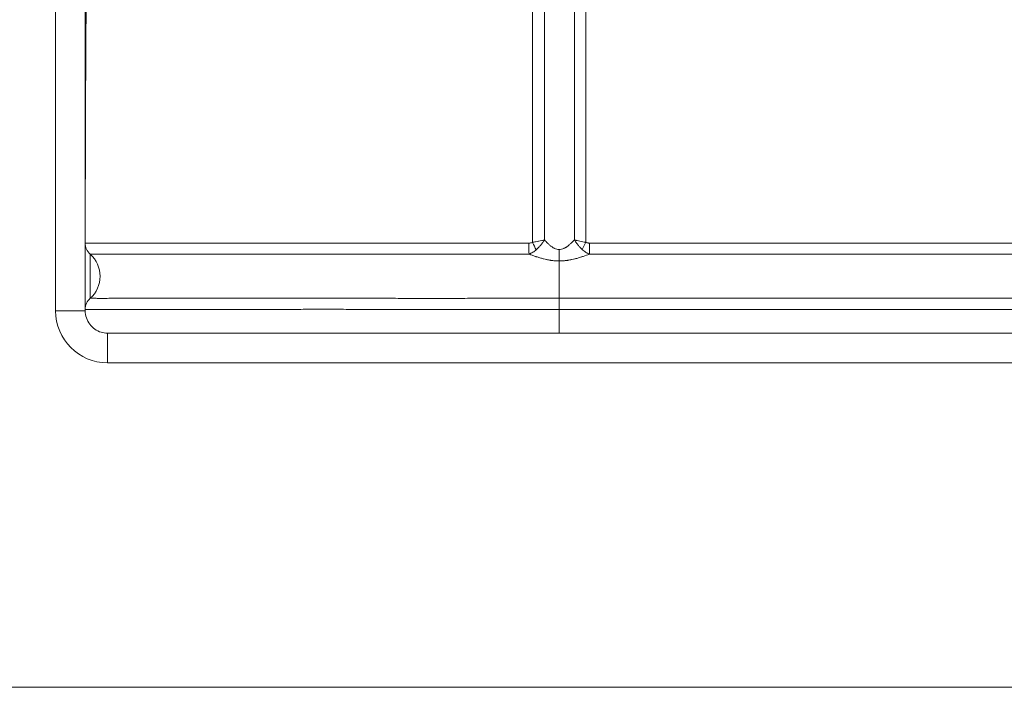
# Model space of a CAD drawing. Units: inches. Extents: x 5 to 206, y 5 to 269.
# Drawn here: x 31 to 48, y 158 to 169 of the extents above; entities that cross this region are included whole.
import ezdxf

# ---------------------------------------------------------------- set-up
doc = ezdxf.new("R2010")
doc.units = ezdxf.units.IN
doc.header["$LTSCALE"] = 25
doc.header["$MEASUREMENT"] = 0
for name, color, linetype, lineweight in [('Dimension (ANSI)', 7, 'Continuous', 18), ('Visible (ANSI)', 7, 'Continuous', 50), ('Visible Narrow (ANSI)', 7, 'Continuous', 5)]:
    doc.layers.add(name, color=color, linetype=linetype, lineweight=lineweight)
doc.styles.add('Note Text (ANSI)', font='times.ttf')
doc.dimstyles.new('Clarion Style 1 w_ in [mm]', dxfattribs={"dimscale": 25, "dimtxt": 0.094, "dimasz": 0.098425, "dimexe": 0.0625, "dimexo": 0.0625, "dimgap": 0.025, "dimtad": 1, "dimdec": 3, "dimrnd": 1e-08, "dimzin": 3, "dimdsep": 46, "dimlunit": 5, "dimtxsty": 'Note Text (ANSI)', "dimcen": 0.09, "dimdle": 0.1, "dimclrd": 256, "dimclre": 256, "dimclrt": 256, "dimadec": 0, "dimazin": 3, "dimtfac": 1.06383, "dimtofl": 0, "dimtmove": 0, "dimatfit": 3, "dimldrblk": 'Filled-1', "dimfxl": 1, "dimfrac": 1, "dimtolj": 1, "dimtzin": 12, "dimlwd": -1, "dimlwe": -1, "dimarcsym": 0})

# ---------------------------------------------------------------- blocks, each defined once
blk = doc.blocks.new('*D15')
at = {"layer": 'Defpoints', "color": 0, "transparency": 16777216}
for p in [(17.313, 225.885), (34.813, 225.885), (30.442, 158.123)]:
    blk.add_point(p, dxfattribs=at)
at = {"layer": 'Dimension (ANSI)', "transparency": 16777216}
for p, q in [((33.25, 225.885), (15.75, 225.885)), ((17.313, 160.583), (17.313, 223.424)), ((28.879, 158.123), (15.75, 158.123))]:
    blk.add_line(p, q, dxfattribs=at)
for points in [[(16.903, 223.424), (17.723, 223.424), (17.313, 225.885)], [(16.903, 160.583), (17.723, 160.583), (17.313, 158.123)]]:
    blk.add_solid(points, dxfattribs=at)
at = {"layer": 'Dimension (ANSI)', "transparency": 16777216, "insert": (10.966, 178.502), "char_height": 2.35, "attachment_point": 1, "rotation": 90, "style": 'Note Text (ANSI)'}
blk.add_mtext('\\A1;67{\\H1.06383x;\\S3#4;} in [1721 mm]', dxfattribs=at)
blk = doc.blocks.new('Filled-1')
at = {"color": 0}
for p, q in [((0, 0), (-1, 0.1471)), ((-1, 0.1471), (-1, -0.1471)), ((-1, 0), (0, 0)), ((-1, -0.1471), (0, 0))]:
    blk.add_line(p, q, dxfattribs=at)
at = {"color": 0, "flags": 128}
blk.add_lwpolyline([(-1, -0.1471), (0, 0), (-1, 0.1471), (-1, -0.1471)], dxfattribs=at)
at = {"color": 0}
blk.add_solid([(-1, -0.1471), (0, 0), (-1, 0.1471), (-1, -0.1471)], dxfattribs=at)
blk = doc.blocks.new('*D17')
at = {"layer": 'Defpoints', "color": 0, "transparency": 16777216}
for p in [(27.923, 176.902), (32.509, 176.902), (37.298, 158.123)]:
    blk.add_point(p, dxfattribs=at)
at = {"layer": 'Dimension (ANSI)', "transparency": 16777216}
for p, q in [((30.946, 176.902), (26.36, 176.902)), ((27.923, 160.583), (27.923, 174.441))]:
    blk.add_line(p, q, dxfattribs=at)
for points in [[(27.513, 174.441), (28.333, 174.441), (27.923, 176.902)], [(27.513, 160.583), (28.333, 160.583), (27.923, 158.123)]]:
    blk.add_solid(points, dxfattribs=at)
at = {"layer": 'Dimension (ANSI)', "transparency": 16777216, "insert": (21.576, 159.385), "char_height": 2.35, "attachment_point": 1, "rotation": 90, "style": 'Note Text (ANSI)'}
blk.add_mtext('\\A1;18{\\H1.06383x;\\S3#4;} in [477 mm]', dxfattribs=at)
blk = doc.blocks.new('*D23')
at = {"layer": 'Defpoints', "color": 0, "transparency": 16777216}
for p in [(22.538, 193.529), (42.268, 193.529), (30.442, 158.123)]:
    blk.add_point(p, dxfattribs=at)
at = {"layer": 'Dimension (ANSI)', "transparency": 16777216}
for p, q in [((40.706, 193.529), (20.975, 193.529)), ((22.538, 160.583), (22.538, 191.069)), ((28.879, 158.123), (20.975, 158.123))]:
    blk.add_line(p, q, dxfattribs=at)
for points in [[(22.127, 191.069), (22.948, 191.069), (22.538, 193.529)], [(22.127, 160.583), (22.948, 160.583), (22.538, 158.123)]]:
    blk.add_solid(points, dxfattribs=at)
at = {"layer": 'Dimension (ANSI)', "transparency": 16777216, "insert": (16.147, 163.126), "char_height": 2.35, "attachment_point": 1, "rotation": 90, "style": 'Note Text (ANSI)'}
blk.add_mtext('\\A1;35{\\H1.06383x;\\S3#8;} in [899 mm]', dxfattribs=at)

msp = doc.modelspace()

# ---------------------------------------------------------------- linework, layer by layer
at = {"layer": 'Visible (ANSI)', "linetype": 'Continuous', "lineweight": 18}
for p, q in [((32.15437, 164.47197), (32.15437, 235.77903)), ((87.77937, 164.09577), (32.52937, 164.09577)), ((30.44187, 158.12266), (89.86687, 158.12266))]:
    msp.add_line(p, q, dxfattribs=at)
for centre, radius, start, end in [((32.40437, 165.61468), 0.25, 180, 228.189685), ((32.40455, 165.61452), 0.25, 179.956214, 228.170394), ((31.90437, 165.05567), 0.5, 311.810315, 48.189685), ((32.40437, 164.49665), 0.25, 131.810315, 180)]:
    msp.add_arc(centre, radius, start, end, dxfattribs=at)
for points, knots in [([(32.779, 196.1192), (32.68665, 193.57408), (32.60192, 191.02984), (32.52667, 188.4865), (32.45142, 185.94315), (32.38563, 183.40066), (32.33115, 180.85877), (32.27667, 178.31688), (32.23349, 175.77564), (32.20345, 173.23505), (32.1734, 170.69447), (32.1565, 168.15446), (32.15455, 165.61471)], [0, 0, 0, 0, 0.25, 0.25, 0.25, 0.5, 0.5, 0.5, 0.75, 0.75, 0.75, 1, 1, 1, 1]), ([(32.15437, 164.47197), (32.15437, 164.4313), (32.16111, 164.39012), (32.18687, 164.31361), (32.20602, 164.27726), (32.25416, 164.21331), (32.28373, 164.1849), (32.34945, 164.13948), (32.3864, 164.12189), (32.45853, 164.10085), (32.49412, 164.09577), (32.52937, 164.09577)], [0, 0, 0, 0, 0.30986462, 0.30986462, 0.61510521, 0.61510521, 0.91980577, 0.91980577, 1.22382448, 1.22382448, 1.49237755, 1.49237755, 1.49237755, 1.49237755])]:
    msp.add_open_spline(points, degree=3, knots=knots, dxfattribs=at)
at = {"layer": 'Visible Narrow (ANSI)', "linetype": 'Continuous', "lineweight": 18}
for p, q in [((31.65437, 235.78997), (31.65437, 164.47197)), ((40.41191, 165.66804), (40.41191, 220.86005)), ((40.60506, 220.86005), (40.60506, 165.62786)), ((40.54192, 165.50815), (40.60506, 165.62786)), ((40.66807, 165.61468), (52.85472, 165.61468)), ((40.66807, 165.61468), (40.66807, 165.42835)), ((32.2377, 165.42835), (32.2377, 164.68299)), ((40.15437, 165.31321), (40.15437, 165.50636)), ((52.85472, 165.42835), (40.66807, 165.42835)), ((40.15437, 165.31321), (40.15437, 164.68299)), ((40.15437, 164.68299), (40.15437, 164.49665)), ((40.15437, 164.68299), (52.85472, 164.68299)), ((32.15437, 164.47197), (31.65437, 164.47197)), ((40.15437, 164.09577), (40.15437, 164.49665)), ((52.85472, 164.49665), (40.15437, 164.49665)), ((32.52937, 163.59577), (32.52937, 164.09577)), ((32.28291, 163.63124), (32.28291, 163.63124)), ((32.52937, 163.59577), (87.77937, 163.59577))]:
    msp.add_line(p, q, dxfattribs=at)
for centre, major_axis, ratio, start_param, end_param in [((32.84552, 165.15026), (-0.69111, 0.46461), 0.0180446, 0.01212764, 0.02971497), ((31.83267, 165.99408), (0.32169, -0.37993), 0.02937365, 0.01218765, 0.03468873), ((32.40445, 165.61461), (-0.16669, -0.18632), 0.99980866, 5.44343912, 6.28318531), ((39.65812, 165.61421), (-0.00028, 0.25), 0.06406488, 1.57072185, 2.41016566), ((39.71748, 165.62643), (0.11294, -0.22303), 0.05034976, 4.68689577, 5.27548902), ((32.52937, 164.47197), (0, 0.8762), 0.99862953, 1.57079633, 3.14159265)]:
    msp.add_ellipse(centre, major_axis=major_axis, ratio=ratio, start_param=start_param, end_param=end_param, dxfattribs=at)
for points, knots in [([(32.15447, 165.61429), (32.15556, 168.11556), (32.1649, 170.61697), (32.1815, 173.11867), (32.18181, 173.16469), (32.18211, 173.21071), (32.18242, 173.25674), (32.19076, 174.49219), (32.20085, 175.7277), (32.2126, 176.96331), (32.22478, 178.24498), (32.23873, 179.52677), (32.25433, 180.80863), (32.2547, 180.8394), (32.25508, 180.87017), (32.25545, 180.90094), (32.28642, 183.43392), (32.32378, 185.96724), (32.36649, 188.50102), (32.36675, 188.51646), (32.36701, 188.5319), (32.36727, 188.54734), (32.41031, 191.09657), (32.45876, 193.64627), (32.51158, 196.19647)], [0, 0, 0, 0, 0.24548375, 0.24548375, 0.24548375, 0.25, 0.25, 0.25, 0.3712306, 0.3712306, 0.3712306, 0.49698135, 0.49698135, 0.49698135, 0.5, 0.5, 0.5, 0.74848562, 0.74848562, 0.74848562, 0.75, 0.75, 0.75, 1, 1, 1, 1]), ([(32.15455, 165.61471), (32.15455, 165.61471), (32.15456, 165.61471), (32.15456, 165.61471), (32.15457, 165.61471), (32.15457, 165.61471), (32.15458, 165.61471), (32.15461, 165.61471), (32.15464, 165.61471), (32.15469, 165.61471), (32.15474, 165.6147), (32.15479, 165.6147), (32.15487, 165.6147), (32.15494, 165.61469), (32.15502, 165.61469), (32.15511, 165.61468), (32.1553, 165.61467), (32.15554, 165.61466), (32.15582, 165.61465), (32.15611, 165.61463), (32.15644, 165.61462), (32.15681, 165.6146), (32.15757, 165.61457), (32.15851, 165.61454), (32.15963, 165.61451), (32.16076, 165.61448), (32.16207, 165.61444), (32.16356, 165.61441), (32.16506, 165.61438), (32.16674, 165.61435), (32.16861, 165.61433), (32.17048, 165.6143), (32.17253, 165.61428), (32.17477, 165.61427), (32.17924, 165.61424), (32.18445, 165.61424), (32.19045, 165.61426), (32.19641, 165.61428), (32.20309, 165.61433), (32.21052, 165.6144), (32.21796, 165.61446), (32.22614, 165.61455), (32.23506, 165.61465), (32.24399, 165.61474), (32.25366, 165.61484), (32.26408, 165.61492), (32.2745, 165.615), (32.28568, 165.61506), (32.2976, 165.6151), (32.29764, 165.6151), (32.29768, 165.6151), (32.29771, 165.6151), (32.30961, 165.61515), (32.32224, 165.61517), (32.33557, 165.61517), (32.33561, 165.61517), (32.33566, 165.61517), (32.33571, 165.61517), (32.34903, 165.61517), (32.36306, 165.61516), (32.37778, 165.61513), (32.37783, 165.61513), (32.37789, 165.61513), (32.37795, 165.61513), (32.39267, 165.6151), (32.40808, 165.61506), (32.42417, 165.61501), (32.44033, 165.61496), (32.45718, 165.6149), (32.47472, 165.61484), (32.4748, 165.61484), (32.47489, 165.61484), (32.47498, 165.61484), (32.50998, 165.61472), (32.54771, 165.61458), (32.58816, 165.6145), (32.62872, 165.61442), (32.67202, 165.61439), (32.71807, 165.61436), (32.71823, 165.61436), (32.71838, 165.61436), (32.71853, 165.61436), (32.76445, 165.61434), (32.81311, 165.61432), (32.86449, 165.61432), (32.91604, 165.61432), (32.97032, 165.61433), (33.02737, 165.61436), (33.02761, 165.61436), (33.02784, 165.61436), (33.02807, 165.61437), (33.08491, 165.6144), (33.14449, 165.61445), (33.20688, 165.6145), (33.20717, 165.6145), (33.20746, 165.6145), (33.20775, 165.6145), (33.2388, 165.61453), (33.27058, 165.61456), (33.30291, 165.61458), (33.30323, 165.61458), (33.30354, 165.61458), (33.30386, 165.61458), (33.33619, 165.6146), (33.36909, 165.61462), (33.40256, 165.61462), (33.40289, 165.61462), (33.40323, 165.61462), (33.40356, 165.61462), (33.43703, 165.61462), (33.47108, 165.61462), (33.50568, 165.6146), (33.54063, 165.61458), (33.57615, 165.61455), (33.61224, 165.61452), (33.68439, 165.61445), (33.75881, 165.61436), (33.83545, 165.6143), (33.83589, 165.6143), (33.83632, 165.6143), (33.83676, 165.6143), (33.91298, 165.61424), (33.99141, 165.61421), (34.07204, 165.61423), (34.15313, 165.61425), (34.23645, 165.61431), (34.32202, 165.61436), (34.32259, 165.61436), (34.32316, 165.61436), (34.32374, 165.61436), (34.40878, 165.6144), (34.49606, 165.61442), (34.58559, 165.61441), (34.67571, 165.61439), (34.76811, 165.61433), (34.86281, 165.61427), (34.8635, 165.61427), (34.86418, 165.61427), (34.86487, 165.61427), (34.88786, 165.61425), (34.91099, 165.61423), (34.93426, 165.61422), (34.95822, 165.6142), (34.98234, 165.61419), (35.00657, 165.61417), (35.00729, 165.61417), (35.00802, 165.61417), (35.00875, 165.61417), (35.05649, 165.61414), (35.10461, 165.61411), (35.15309, 165.61408), (35.15386, 165.61408), (35.15463, 165.61408), (35.1554, 165.61408), (35.2531, 165.61403), (35.35231, 165.61401), (35.45299, 165.614), (35.45384, 165.614), (35.45468, 165.614), (35.45553, 165.614), (35.55621, 165.614), (35.65836, 165.61401), (35.762, 165.614), (35.86651, 165.61399), (35.97253, 165.61395), (36.08003, 165.61393), (36.08099, 165.61392), (36.08194, 165.61392), (36.08289, 165.61392), (36.18944, 165.6139), (36.29745, 165.61387), (36.40691, 165.61388), (36.51735, 165.61389), (36.62927, 165.61394), (36.74269, 165.61405), (36.74381, 165.61405), (36.74493, 165.61405), (36.74606, 165.61405), (36.80166, 165.61411), (36.85763, 165.61418), (36.91395, 165.61426), (36.97143, 165.61434), (37.02928, 165.61444), (37.08752, 165.61454), (37.08872, 165.61454), (37.08992, 165.61454), (37.09112, 165.61455), (37.14818, 165.61464), (37.20562, 165.61474), (37.26342, 165.61482), (37.26465, 165.61483), (37.26588, 165.61483), (37.2671, 165.61483), (37.29539, 165.61487), (37.32378, 165.61491), (37.35219, 165.61495), (37.38183, 165.61499), (37.4115, 165.61503), (37.44121, 165.61506), (37.44245, 165.61506), (37.4437, 165.61507), (37.44494, 165.61507), (37.56257, 165.61521), (37.68074, 165.6153), (37.79943, 165.61534), (37.91945, 165.61538), (38.03999, 165.61536), (38.16108, 165.61528), (38.16224, 165.61528), (38.16341, 165.61528), (38.16458, 165.61528), (38.28459, 165.6152), (38.40511, 165.61507), (38.52617, 165.61488), (38.64849, 165.6147), (38.77136, 165.61446), (38.89475, 165.61429), (38.89549, 165.61429), (38.89623, 165.61429), (38.89698, 165.61429), (39.0197, 165.61412), (39.14294, 165.61401), (39.26672, 165.61399), (39.39131, 165.61398), (39.51644, 165.61407), (39.6421, 165.61421)], [0, 0, 0, 0, 0.00094655, 0.00094655, 0.00094655, 0.00189485, 0.00189485, 0.00189485, 0.00379661, 0.00379661, 0.00379661, 0.00570501, 0.00570501, 0.00570501, 0.00761979, 0.00761979, 0.00761979, 0.01146734, 0.01146734, 0.01146734, 0.01533689, 0.01533689, 0.01533689, 0.02313184, 0.02313184, 0.02313184, 0.03098298, 0.03098298, 0.03098298, 0.03886703, 0.03886703, 0.03886703, 0.04675969, 0.04675969, 0.04675969, 0.0625, 0.0625, 0.0625, 0.07809223, 0.07809223, 0.07809223, 0.0937131, 0.0937131, 0.0937131, 0.10933342, 0.10933342, 0.10933342, 0.12495093, 0.12495093, 0.12495093, 0.125, 0.125, 0.125, 0.14057077, 0.14057077, 0.14057077, 0.140625, 0.140625, 0.140625, 0.15618869, 0.15618869, 0.15618869, 0.15625, 0.15625, 0.15625, 0.17180521, 0.17180521, 0.17180521, 0.18742204, 0.18742204, 0.18742204, 0.1875, 0.1875, 0.1875, 0.21865745, 0.21865745, 0.21865745, 0.2498976, 0.2498976, 0.2498976, 0.25, 0.25, 0.25, 0.28113821, 0.28113821, 0.28113821, 0.31237227, 0.31237227, 0.31237227, 0.3125, 0.3125, 0.3125, 0.34360578, 0.34360578, 0.34360578, 0.34375, 0.34375, 0.34375, 0.35922435, 0.35922435, 0.35922435, 0.359375, 0.359375, 0.359375, 0.37484509, 0.37484509, 0.37484509, 0.375, 0.375, 0.375, 0.39046655, 0.39046655, 0.39046655, 0.40608699, 0.40608699, 0.40608699, 0.43732322, 0.43732322, 0.43732322, 0.4375, 0.4375, 0.4375, 0.46855488, 0.46855488, 0.46855488, 0.49979095, 0.49979095, 0.49979095, 0.5, 0.5, 0.5, 0.53103498, 0.53103498, 0.53103498, 0.56227412, 0.56227412, 0.56227412, 0.5625, 0.5625, 0.5625, 0.57008288, 0.57008288, 0.57008288, 0.57789071, 0.57789071, 0.57789071, 0.578125, 0.578125, 0.578125, 0.5935066, 0.5935066, 0.5935066, 0.59375, 0.59375, 0.59375, 0.62473967, 0.62473967, 0.62473967, 0.625, 0.625, 0.625, 0.65598033, 0.65598033, 0.65598033, 0.68722262, 0.68722262, 0.68722262, 0.6875, 0.6875, 0.6875, 0.71845767, 0.71845767, 0.71845767, 0.74969042, 0.74969042, 0.74969042, 0.75, 0.75, 0.75, 0.76530825, 0.76530825, 0.76530825, 0.78092808, 0.78092808, 0.78092808, 0.78125, 0.78125, 0.78125, 0.79655036, 0.79655036, 0.79655036, 0.796875, 0.796875, 0.796875, 0.80436157, 0.80436157, 0.80436157, 0.81217262, 0.81217262, 0.81217262, 0.8125, 0.8125, 0.8125, 0.8434266, 0.8434266, 0.8434266, 0.8746984, 0.8746984, 0.8746984, 0.875, 0.875, 0.875, 0.905993, 0.905993, 0.905993, 0.93731131, 0.93731131, 0.93731131, 0.9375, 0.9375, 0.9375, 0.96864706, 0.96864706, 0.96864706, 1, 1, 1, 1]), ([(39.6421, 165.61421), (39.65263, 165.61422), (39.66307, 165.61501), (39.67336, 165.61689), (39.68365, 165.61878), (39.69388, 165.62177), (39.70338, 165.62643)], [0, 0, 0, 0, 0.5, 0.5, 0.5, 1, 1, 1, 1]), ([(39.70338, 165.62643), (39.72171, 165.62953), (39.73985, 165.63274), (39.7578, 165.63606), (39.77513, 165.63926), (39.79226, 165.64256), (39.80924, 165.64596), (39.80962, 165.64603), (39.81, 165.64611), (39.81038, 165.64619), (39.82728, 165.64958), (39.8441, 165.65309), (39.86038, 165.65662), (39.8606, 165.65667), (39.86083, 165.65672), (39.86106, 165.65677), (39.86915, 165.65852), (39.87711, 165.66029), (39.88496, 165.66206), (39.88507, 165.66208), (39.88519, 165.66211), (39.88531, 165.66214), (39.88922, 165.66302), (39.8931, 165.66391), (39.89696, 165.66479), (39.90092, 165.66571), (39.90491, 165.66664), (39.90875, 165.66754)], [0, 0, 0, 0, 0.254421503, 0.254421503, 0.254421503, 0.5, 0.5, 0.5, 0.505494785, 0.505494785, 0.505494785, 0.75, 0.75, 0.75, 0.753432552, 0.753432552, 0.753432552, 0.875, 0.875, 0.875, 0.876839724, 0.876839724, 0.876839724, 0.9375, 0.9375, 0.9375, 0.999999314, 0.999999314, 0.999999314, 0.999999314]), ([(39.76828, 165.50257), (39.78189, 165.51492), (39.79508, 165.52777), (39.80787, 165.54106), (39.8202, 165.55388), (39.83216, 165.56711), (39.84376, 165.58077), (39.84402, 165.58108), (39.84429, 165.58139), (39.84455, 165.5817), (39.85608, 165.59531), (39.86731, 165.60941), (39.87794, 165.62361), (39.87809, 165.62381), (39.87824, 165.62402), (39.87839, 165.62422), (39.88367, 165.63128), (39.8888, 165.63837), (39.89379, 165.64549), (39.89387, 165.6456), (39.89395, 165.64571), (39.89402, 165.64582), (39.89651, 165.64937), (39.89897, 165.65293), (39.90139, 165.6565), (39.90388, 165.66017), (39.90637, 165.66391), (39.90875, 165.66754)], [0, 0, 0, 0, 0.254451341, 0.254451341, 0.254451341, 0.5, 0.5, 0.5, 0.505599156, 0.505599156, 0.505599156, 0.75, 0.75, 0.75, 0.753500228, 0.753500228, 0.753500228, 0.875, 0.875, 0.875, 0.876880599, 0.876880599, 0.876880599, 0.9375, 0.9375, 0.9375, 0.999999182, 0.999999182, 0.999999182, 0.999999182]), ([(39.90875, 165.66754), (39.91689, 165.65853), (39.92517, 165.64955), (39.93363, 165.64064), (39.93898, 165.635), (39.94441, 165.62939), (39.9499, 165.62384), (39.95302, 165.62068), (39.95617, 165.61753), (39.95934, 165.61441), (39.9617, 165.61208), (39.96408, 165.60977), (39.96647, 165.60746), (39.9775, 165.59684), (39.98886, 165.58646), (40.00067, 165.57649), (40.00533, 165.57256), (40.01006, 165.5687), (40.01487, 165.56492), (40.02191, 165.55939), (40.02912, 165.55404), (40.03658, 165.54891), (40.03954, 165.54687), (40.04255, 165.54486), (40.0456, 165.5429), (40.04879, 165.54085), (40.05203, 165.53884), (40.05531, 165.53688), (40.06157, 165.53316), (40.068, 165.52964), (40.07455, 165.52643), (40.0761, 165.52566), (40.07765, 165.52492), (40.07922, 165.52419), (40.09032, 165.51903), (40.10181, 165.51473), (40.11385, 165.51162), (40.11444, 165.51147), (40.11503, 165.51132), (40.11562, 165.51117), (40.12831, 165.50804), (40.14124, 165.50636), (40.15437, 165.50636)], [0, 0, 0, 0, 0.12551368, 0.12551368, 0.12551368, 0.20485148, 0.20485148, 0.20485148, 0.25, 0.25, 0.25, 0.28365042, 0.28365042, 0.28365042, 0.43883363, 0.43883363, 0.43883363, 0.5, 0.5, 0.5, 0.5893871, 0.5893871, 0.5893871, 0.625, 0.625, 0.625, 0.66226188, 0.66226188, 0.66226188, 0.73321406, 0.73321406, 0.73321406, 0.75, 0.75, 0.75, 0.8691506, 0.8691506, 0.8691506, 0.875, 0.875, 0.875, 1, 1, 1, 1]), ([(40.15437, 165.50636), (40.16798, 165.50636), (40.18124, 165.50798), (40.1942, 165.51096), (40.19504, 165.51115), (40.19589, 165.51135), (40.19674, 165.51156), (40.20883, 165.5145), (40.22072, 165.51865), (40.23219, 165.52365), (40.23411, 165.52449), (40.23603, 165.52535), (40.23793, 165.52623), (40.24481, 165.52944), (40.25155, 165.53293), (40.25811, 165.53663), (40.26129, 165.53843), (40.26444, 165.54027), (40.26754, 165.54216), (40.27099, 165.54426), (40.2744, 165.54641), (40.27776, 165.5486), (40.28536, 165.55357), (40.29274, 165.55877), (40.29995, 165.56415), (40.30523, 165.56808), (40.31041, 165.57211), (40.31551, 165.57622), (40.32794, 165.58623), (40.3399, 165.59669), (40.35154, 165.60744), (40.35395, 165.60967), (40.35635, 165.61192), (40.35873, 165.61417), (40.36218, 165.61742), (40.36559, 165.6207), (40.36897, 165.62399), (40.37471, 165.62958), (40.38035, 165.63521), (40.38591, 165.64086), (40.39477, 165.64985), (40.40342, 165.65892), (40.41191, 165.66803)], [0, 0, 0, 0, 0.125, 0.125, 0.125, 0.13317465, 0.13317465, 0.13317465, 0.25, 0.25, 0.25, 0.26959841, 0.26959841, 0.26959841, 0.34051339, 0.34051339, 0.34051339, 0.375, 0.375, 0.375, 0.41331426, 0.41331426, 0.41331426, 0.5, 0.5, 0.5, 0.56342003, 0.56342003, 0.56342003, 0.71795985, 0.71795985, 0.71795985, 0.75, 0.75, 0.75, 0.79630058, 0.79630058, 0.79630058, 0.8749155, 0.8749155, 0.8749155, 1, 1, 1, 1]), ([(40.60506, 165.62786), (40.58761, 165.63093), (40.57043, 165.63409), (40.5535, 165.63735), (40.53713, 165.64049), (40.521, 165.64372), (40.5051, 165.64703), (40.50476, 165.6471), (40.50442, 165.64717), (40.50407, 165.64724), (40.48826, 165.65054), (40.47267, 165.65392), (40.45733, 165.65738), (40.45711, 165.65743), (40.45689, 165.65748), (40.45667, 165.65753), (40.44906, 165.65925), (40.44157, 165.66097), (40.43421, 165.6627), (40.43043, 165.66359), (40.42667, 165.66448), (40.42295, 165.66537), (40.41923, 165.66626), (40.41549, 165.66716), (40.41191, 165.66803)], [0, 0, 0, 0, 0.254175887, 0.254175887, 0.254175887, 0.5, 0.5, 0.5, 0.505314746, 0.505314746, 0.505314746, 0.75, 0.75, 0.75, 0.753535666, 0.753535666, 0.753535666, 0.875, 0.875, 0.875, 0.9375, 0.9375, 0.9375, 0.999987527, 0.999987527, 0.999987527, 0.999987527]), ([(40.54192, 165.50815), (40.52944, 165.52001), (40.51731, 165.53234), (40.49374, 165.55791), (40.48228, 165.57118), (40.46044, 165.59811), (40.45, 165.61185), (40.43007, 165.63982), (40.42066, 165.65395), (40.41191, 165.66803)], [0, 0, 0, 0, 0.25, 0.25, 0.5, 0.5, 0.75, 0.75, 0.999982284, 0.999982284, 0.999982284, 0.999982284]), ([(40.60506, 165.62786), (40.60988, 165.62532), (40.61489, 165.62325), (40.62005, 165.62156), (40.62263, 165.62071), (40.62526, 165.61995), (40.62789, 165.61928), (40.63054, 165.61861), (40.63319, 165.61803), (40.63585, 165.61752), (40.64114, 165.61652), (40.64647, 165.61581), (40.65184, 165.61536), (40.65722, 165.6149), (40.66263, 165.61468), (40.66807, 165.61468)], [0, 0, 0, 0, 0.24921531, 0.24921531, 0.24921531, 0.37429956, 0.37429956, 0.37429956, 0.5, 0.5, 0.5, 0.74969014, 0.74969014, 0.74969014, 1, 1, 1, 1]), ([(39.64763, 165.42814), (39.52314, 165.42809), (39.39923, 165.42806), (39.27589, 165.42807), (39.15265, 165.42809), (39.02998, 165.42815), (38.90789, 165.42823), (38.78565, 165.42831), (38.66397, 165.42841), (38.54287, 165.42849), (38.42197, 165.42857), (38.30165, 165.42862), (38.18187, 165.42864), (38.06207, 165.42867), (37.94282, 165.42867), (37.82413, 165.42863), (37.70544, 165.4286), (37.58731, 165.42855), (37.46975, 165.42847), (37.4696, 165.42847), (37.46945, 165.42847), (37.46929, 165.42847), (37.44005, 165.42845), (37.41085, 165.42843), (37.38167, 165.42841), (37.35234, 165.42838), (37.32304, 165.42836), (37.29384, 165.42834), (37.29367, 165.42834), (37.2935, 165.42834), (37.29333, 165.42834), (37.23509, 165.42829), (37.17723, 165.42824), (37.11976, 165.42818), (37.11958, 165.42818), (37.11941, 165.42818), (37.11924, 165.42818), (37.06175, 165.42813), (37.00464, 165.42808), (36.9479, 165.42804), (36.89099, 165.42799), (36.83444, 165.42795), (36.77828, 165.42793), (36.77815, 165.42793), (36.77802, 165.42793), (36.77789, 165.42793), (36.6657, 165.42787), (36.55501, 165.42785), (36.44579, 165.42785), (36.3364, 165.42785), (36.22849, 165.42787), (36.12206, 165.42789), (36.01575, 165.4279), (35.91092, 165.42792), (35.80757, 165.42791), (35.70413, 165.42791), (35.60217, 165.42789), (35.5017, 165.42788), (35.40128, 165.42787), (35.30235, 165.42788), (35.20492, 165.42791), (35.15621, 165.42792), (35.10788, 165.42794), (35.05992, 165.42796), (35.03597, 165.42797), (35.01213, 165.42798), (34.98844, 165.42799), (34.9647, 165.428), (34.94112, 165.42801), (34.91767, 165.42802), (34.82402, 165.42806), (34.73263, 165.4281), (34.64349, 165.42811), (34.55427, 165.42813), (34.46732, 165.42811), (34.38258, 165.42808), (34.29793, 165.42806), (34.2155, 165.42802), (34.13529, 165.428), (34.05498, 165.42799), (33.97687, 165.428), (33.90099, 165.42804), (33.82519, 165.42807), (33.75161, 165.42813), (33.68025, 165.42817), (33.64456, 165.42819), (33.60943, 165.42821), (33.57486, 165.42822), (33.54025, 165.42823), (33.5062, 165.42824), (33.47272, 165.42823), (33.43928, 165.42823), (33.40641, 165.42822), (33.37411, 165.4282), (33.34181, 165.42819), (33.31007, 165.42817), (33.27906, 165.42816), (33.21703, 165.42812), (33.15781, 165.4281), (33.10133, 165.42808), (33.0449, 165.42807), (32.9912, 165.42806), (32.94022, 165.42807), (32.88917, 165.42807), (32.84085, 165.42808), (32.79526, 165.42809), (32.74972, 165.4281), (32.70691, 165.4281), (32.66684, 165.42814), (32.62674, 165.42817), (32.58938, 165.42823), (32.55473, 165.4283), (32.53741, 165.42833), (32.52077, 165.42836), (32.50481, 165.42839), (32.48884, 165.42841), (32.47354, 165.42844), (32.45893, 165.42845), (32.44433, 165.42847), (32.4304, 165.42848), (32.41717, 165.42849), (32.40394, 165.42849), (32.39138, 165.42849), (32.37955, 165.42847), (32.36775, 165.42845), (32.35669, 165.42843), (32.34635, 165.42839), (32.33599, 165.42835), (32.32636, 165.42831), (32.31747, 165.42826), (32.30858, 165.42822), (32.30042, 165.42817), (32.29302, 165.42814), (32.2856, 165.4281), (32.27894, 165.42807), (32.27303, 165.42806), (32.26712, 165.42805), (32.26197, 165.42804), (32.25756, 165.42805), (32.25535, 165.42806), (32.25333, 165.42806), (32.2515, 165.42807), (32.24966, 165.42808), (32.24801, 165.42809), (32.24655, 165.42811), (32.24509, 165.42812), (32.24381, 165.42813), (32.24272, 165.42815), (32.24163, 165.42816), (32.24072, 165.42818), (32.23999, 165.42819), (32.23963, 165.4282), (32.23931, 165.4282), (32.23904, 165.42821), (32.23877, 165.42821), (32.23854, 165.42822), (32.23836, 165.42822), (32.23827, 165.42823), (32.23819, 165.42823), (32.23812, 165.42823), (32.23806, 165.42823), (32.238, 165.42823), (32.23796, 165.42823), (32.23791, 165.42824), (32.23788, 165.42824), (32.23786, 165.42824), (32.23784, 165.42824), (32.23784, 165.42824), (32.23783, 165.42824), (32.23783, 165.42823), (32.23783, 165.42823), (32.23783, 165.42823)], [0, 0, 0, 0, 0.0312616, 0.0312616, 0.0312616, 0.0625, 0.0625, 0.0625, 0.09377645, 0.09377645, 0.09377645, 0.125, 0.125, 0.125, 0.15622903, 0.15622903, 0.15622903, 0.18745946, 0.18745946, 0.18745946, 0.1875, 0.1875, 0.1875, 0.19526878, 0.19526878, 0.19526878, 0.2030796, 0.2030796, 0.2030796, 0.203125, 0.203125, 0.203125, 0.21870345, 0.21870345, 0.21870345, 0.21875, 0.21875, 0.21875, 0.23433205, 0.23433205, 0.23433205, 0.24996425, 0.24996425, 0.24996425, 0.25, 0.25, 0.25, 0.28122601, 0.28122601, 0.28122601, 0.3125, 0.3125, 0.3125, 0.34373554, 0.34373554, 0.34373554, 0.375, 0.375, 0.375, 0.40625, 0.40625, 0.40625, 0.421875, 0.421875, 0.421875, 0.42967919, 0.42967919, 0.42967919, 0.4375, 0.4375, 0.4375, 0.46873492, 0.46873492, 0.46873492, 0.5, 0.5, 0.5, 0.53123249, 0.53123249, 0.53123249, 0.5625, 0.5625, 0.5625, 0.59373515, 0.59373515, 0.59373515, 0.60935653, 0.60935653, 0.60935653, 0.625, 0.625, 0.625, 0.640625, 0.640625, 0.640625, 0.65625, 0.65625, 0.65625, 0.6875, 0.6875, 0.6875, 0.71872533, 0.71872533, 0.71872533, 0.75, 0.75, 0.75, 0.78124472, 0.78124472, 0.78124472, 0.8125, 0.8125, 0.8125, 0.8281194, 0.8281194, 0.8281194, 0.84375, 0.84375, 0.84375, 0.859375, 0.859375, 0.859375, 0.875, 0.875, 0.875, 0.89058818, 0.89058818, 0.89058818, 0.90621446, 0.90621446, 0.90621446, 0.92184786, 0.92184786, 0.92184786, 0.9375, 0.9375, 0.9375, 0.9531256, 0.9531256, 0.9531256, 0.96094374, 0.96094374, 0.96094374, 0.96876023, 0.96876023, 0.96876023, 0.97657458, 0.97657458, 0.97657458, 0.98438631, 0.98438631, 0.98438631, 0.98829105, 0.98829105, 0.98829105, 0.99219495, 0.99219495, 0.99219495, 0.99414657, 0.99414657, 0.99414657, 0.99609795, 0.99609795, 0.99609795, 0.9980491, 0.9980491, 0.9980491, 0.99902458, 0.99902458, 0.99902458, 1, 1, 1, 1]), ([(39.64763, 165.42814), (39.66918, 165.43623), (39.69004, 165.44646), (39.72035, 165.46509), (39.73032, 165.47188), (39.74972, 165.48648), (39.75914, 165.49427), (39.76828, 165.50257)], [0, 0, 0, 0, 0.5, 0.5, 0.75, 0.75, 1, 1, 1, 1]), ([(40.15437, 165.31321), (40.14333, 165.31321), (40.1322, 165.31341), (40.12115, 165.31382), (40.1101, 165.31423), (40.09907, 165.31484), (40.08807, 165.31565), (40.0856, 165.31583), (40.08313, 165.31602), (40.08066, 165.31622), (40.06114, 165.3178), (40.0417, 165.32), (40.02232, 165.32275), (40.01794, 165.32337), (40.01356, 165.32402), (40.00918, 165.32469), (39.99751, 165.3265), (39.98583, 165.32851), (39.97423, 165.33068), (39.96852, 165.33175), (39.96282, 165.33286), (39.95714, 165.33401), (39.95148, 165.33516), (39.94584, 165.33634), (39.94022, 165.33756), (39.92439, 165.341), (39.90869, 165.34472), (39.89308, 165.34868), (39.88709, 165.3502), (39.88112, 165.35176), (39.87516, 165.35335), (39.85441, 165.35889), (39.83382, 165.36483), (39.81339, 165.37107), (39.80341, 165.37413), (39.79347, 165.37725), (39.78355, 165.38044), (39.77843, 165.38209), (39.77331, 165.38376), (39.76821, 165.38544), (39.76358, 165.38696), (39.75896, 165.3885), (39.75434, 165.39005), (39.73546, 165.3964), (39.71675, 165.40293), (39.69823, 165.40957), (39.68121, 165.41567), (39.66436, 165.42188), (39.64763, 165.42814)], [0, 0, 0, 0, 0.0625, 0.0625, 0.0625, 0.125, 0.125, 0.125, 0.13903506, 0.13903506, 0.13903506, 0.25, 0.25, 0.25, 0.27508452, 0.27508452, 0.27508452, 0.34204368, 0.34204368, 0.34204368, 0.375, 0.375, 0.375, 0.40778573, 0.40778573, 0.40778573, 0.5, 0.5, 0.5, 0.53538312, 0.53538312, 0.53538312, 0.65864298, 0.65864298, 0.65864298, 0.71887615, 0.71887615, 0.71887615, 0.75, 0.75, 0.75, 0.77823877, 0.77823877, 0.77823877, 0.89381618, 0.89381618, 0.89381618, 1, 1, 1, 1]), ([(40.66807, 165.42835), (40.63265, 165.41522), (40.59649, 165.40231), (40.55957, 165.39006), (40.55534, 165.38866), (40.5511, 165.38726), (40.54685, 165.38588), (40.54123, 165.38404), (40.53559, 165.38223), (40.52992, 165.38043), (40.51981, 165.37721), (40.50963, 165.37405), (40.49942, 165.37097), (40.47854, 165.36467), (40.45756, 165.3587), (40.43637, 165.35313), (40.431, 165.35172), (40.42562, 165.35033), (40.42023, 165.34898), (40.40371, 165.34482), (40.38707, 165.34092), (40.3703, 165.33735), (40.36526, 165.33627), (40.36021, 165.33522), (40.35515, 165.33421), (40.34876, 165.33292), (40.34234, 165.33169), (40.33591, 165.3305), (40.32419, 165.32835), (40.3124, 165.32636), (40.3006, 165.32456), (40.29668, 165.32397), (40.29277, 165.3234), (40.28885, 165.32284), (40.26881, 165.32003), (40.24871, 165.31778), (40.22852, 165.31618), (40.20393, 165.31422), (40.1792, 165.31321), (40.15437, 165.31321)], [0, 0, 0, 0, 0.22429924, 0.22429924, 0.22429924, 0.25, 0.25, 0.25, 0.28398868, 0.28398868, 0.28398868, 0.34463152, 0.34463152, 0.34463152, 0.46861593, 0.46861593, 0.46861593, 0.5, 0.5, 0.5, 0.59612313, 0.59612313, 0.59612313, 0.625, 0.625, 0.625, 0.66150088, 0.66150088, 0.66150088, 0.72795492, 0.72795492, 0.72795492, 0.75, 0.75, 0.75, 0.86272816, 0.86272816, 0.86272816, 1, 1, 1, 1]), ([(40.66807, 165.42835), (40.64522, 165.43697), (40.62324, 165.44792), (40.60212, 165.46123), (40.59155, 165.46789), (40.58116, 165.47518), (40.57109, 165.48302), (40.56102, 165.49086), (40.5513, 165.49924), (40.54192, 165.50815)], [0, 0, 0, 0, 0.5, 0.5, 0.5, 0.75, 0.75, 0.75, 1, 1, 1, 1]), ([(32.2377, 164.68299), (32.2377, 164.68299), (32.24081, 164.68306), (32.24713, 164.68311), (32.25031, 164.68314), (32.25428, 164.68315), (32.25908, 164.68316), (32.26388, 164.68317), (32.2695, 164.68316), (32.27595, 164.68315), (32.27598, 164.68315), (32.276, 164.68315), (32.27603, 164.68315), (32.28246, 164.68313), (32.2897, 164.6831), (32.29772, 164.68307), (32.29775, 164.68307), (32.29778, 164.68307), (32.29781, 164.68307), (32.30584, 164.68303), (32.31466, 164.68299), (32.32425, 164.68294), (32.32428, 164.68294), (32.32432, 164.68294), (32.32435, 164.68294), (32.33394, 164.6829), (32.3443, 164.68286), (32.35541, 164.68282), (32.36655, 164.68279), (32.37845, 164.68277), (32.3911, 164.68275), (32.39115, 164.68275), (32.3912, 164.68275), (32.39125, 164.68275), (32.41651, 164.68273), (32.44476, 164.68274), (32.47597, 164.68278), (32.50726, 164.68282), (32.54153, 164.68288), (32.57881, 164.68295), (32.57892, 164.68295), (32.57902, 164.68295), (32.57912, 164.68295), (32.61634, 164.68302), (32.65655, 164.68309), (32.69981, 164.68313), (32.72151, 164.68315), (32.74397, 164.68316), (32.7672, 164.68317), (32.79043, 164.68318), (32.81443, 164.68318), (32.83921, 164.68318), (32.83932, 164.68318), (32.83943, 164.68318), (32.83954, 164.68318), (32.86421, 164.68318), (32.88964, 164.68318), (32.91586, 164.68318), (32.94218, 164.68318), (32.96929, 164.68317), (32.99719, 164.68316), (32.9973, 164.68316), (32.99741, 164.68316), (32.99753, 164.68316), (33.01136, 164.68316), (33.02538, 164.68316), (33.03955, 164.68315), (33.05385, 164.68315), (33.0683, 164.68315), (33.08293, 164.68314), (33.11217, 164.68314), (33.14208, 164.68313), (33.17266, 164.68312), (33.17278, 164.68312), (33.1729, 164.68312), (33.17302, 164.68312), (33.20347, 164.68311), (33.23458, 164.6831), (33.26633, 164.68309), (33.29821, 164.68308), (33.33074, 164.68307), (33.36391, 164.68306), (33.43026, 164.68305), (33.49918, 164.68305), (33.57068, 164.68306), (33.57084, 164.68306), (33.571, 164.68306), (33.57115, 164.68306), (33.64251, 164.68307), (33.71642, 164.6831), (33.7929, 164.68314), (33.86957, 164.68317), (33.94882, 164.68321), (34.03069, 164.68322), (34.03087, 164.68322), (34.03105, 164.68322), (34.03123, 164.68322), (34.07199, 164.68323), (34.11341, 164.68323), (34.15547, 164.68323), (34.19771, 164.68323), (34.24061, 164.68322), (34.28417, 164.68321), (34.28435, 164.68321), (34.28453, 164.68321), (34.28471, 164.68321), (34.32809, 164.68321), (34.37213, 164.6832), (34.41683, 164.68319), (34.41702, 164.68319), (34.4172, 164.68319), (34.41739, 164.68319), (34.46209, 164.68319), (34.50749, 164.68319), (34.55336, 164.68318), (34.55355, 164.68318), (34.55375, 164.68318), (34.55394, 164.68318), (34.64587, 164.68318), (34.73986, 164.68319), (34.83592, 164.68322), (34.93218, 164.68324), (35.03051, 164.68327), (35.13088, 164.68331), (35.13112, 164.68331), (35.13136, 164.68331), (35.13161, 164.68331), (35.18157, 164.68332), (35.23204, 164.68334), (35.28302, 164.68335), (35.33426, 164.68337), (35.38601, 164.68338), (35.43829, 164.68338), (35.43853, 164.68338), (35.43877, 164.68338), (35.43902, 164.68338), (35.49105, 164.68339), (35.5436, 164.68339), (35.59666, 164.6834), (35.5969, 164.6834), (35.59715, 164.6834), (35.59739, 164.6834), (35.65047, 164.6834), (35.70406, 164.6834), (35.75795, 164.6834), (35.75819, 164.6834), (35.75844, 164.6834), (35.75868, 164.6834), (35.86671, 164.6834), (35.97608, 164.68341), (36.08682, 164.68341), (36.1978, 164.68341), (36.31016, 164.68342), (36.42382, 164.68342), (36.42406, 164.68342), (36.42429, 164.68342), (36.42452, 164.68342), (36.538, 164.68341), (36.65278, 164.6834), (36.76892, 164.68336), (36.88529, 164.68331), (37.00301, 164.68323), (37.12204, 164.68314), (37.1222, 164.68313), (37.12235, 164.68313), (37.1225, 164.68313), (37.24133, 164.68304), (37.36148, 164.68293), (37.48296, 164.68284), (37.60455, 164.68275), (37.72747, 164.68268), (37.85173, 164.68264), (37.85197, 164.68264), (37.8522, 164.68264), (37.85244, 164.68264), (37.91433, 164.68263), (37.97656, 164.68262), (38.03912, 164.68262), (38.0394, 164.68262), (38.03967, 164.68262), (38.03994, 164.68262), (38.07107, 164.68262), (38.10227, 164.68262), (38.13349, 164.68263), (38.16499, 164.68263), (38.19649, 164.68264), (38.22804, 164.68265), (38.22834, 164.68265), (38.22864, 164.68265), (38.22895, 164.68265), (38.35483, 164.6827), (38.48114, 164.68278), (38.60787, 164.68288), (38.60821, 164.68288), (38.60856, 164.68288), (38.6089, 164.68288), (38.73571, 164.68298), (38.86294, 164.68309), (38.99061, 164.68316), (39.1188, 164.68323), (39.24743, 164.68326), (39.37648, 164.68325), (39.50529, 164.68324), (39.63449, 164.68318), (39.76416, 164.68312), (39.89379, 164.68306), (40.02389, 164.68299), (40.15437, 164.68299)], [0, 0, 0, 0, 0.03118101, 0.03118101, 0.03118101, 0.0467996, 0.0467996, 0.0467996, 0.06242971, 0.06242971, 0.06242971, 0.0625, 0.0625, 0.0625, 0.07806713, 0.07806713, 0.07806713, 0.078125, 0.078125, 0.078125, 0.09369908, 0.09369908, 0.09369908, 0.09375, 0.09375, 0.09375, 0.10932077, 0.10932077, 0.10932077, 0.12493796, 0.12493796, 0.12493796, 0.125, 0.125, 0.125, 0.15617061, 0.15617061, 0.15617061, 0.18741217, 0.18741217, 0.18741217, 0.1875, 0.1875, 0.1875, 0.21867012, 0.21867012, 0.21867012, 0.23430135, 0.23430135, 0.23430135, 0.2499311, 0.2499311, 0.2499311, 0.25, 0.25, 0.25, 0.26556094, 0.26556094, 0.26556094, 0.28118634, 0.28118634, 0.28118634, 0.28125, 0.28125, 0.28125, 0.28899743, 0.28899743, 0.28899743, 0.29681065, 0.29681065, 0.29681065, 0.31243835, 0.31243835, 0.31243835, 0.3125, 0.3125, 0.3125, 0.32806335, 0.32806335, 0.32806335, 0.34368676, 0.34368676, 0.34368676, 0.37493094, 0.37493094, 0.37493094, 0.375, 0.375, 0.375, 0.40617737, 0.40617737, 0.40617737, 0.43743099, 0.43743099, 0.43743099, 0.4375, 0.4375, 0.4375, 0.45305962, 0.45305962, 0.45305962, 0.4686862, 0.4686862, 0.4686862, 0.46875, 0.46875, 0.46875, 0.48431073, 0.48431073, 0.48431073, 0.484375, 0.484375, 0.484375, 0.499934, 0.499934, 0.499934, 0.5, 0.5, 0.5, 0.5311808, 0.5311808, 0.5311808, 0.56242507, 0.56242507, 0.56242507, 0.5625, 0.5625, 0.5625, 0.57805064, 0.57805064, 0.57805064, 0.59367735, 0.59367735, 0.59367735, 0.59375, 0.59375, 0.59375, 0.60930351, 0.60930351, 0.60930351, 0.609375, 0.609375, 0.609375, 0.62492912, 0.62492912, 0.62492912, 0.625, 0.625, 0.625, 0.6561837, 0.6561837, 0.6561837, 0.68743585, 0.68743585, 0.68743585, 0.6875, 0.6875, 0.6875, 0.71869867, 0.71869867, 0.71869867, 0.74995987, 0.74995987, 0.74995987, 0.75, 0.75, 0.75, 0.78120566, 0.78120566, 0.78120566, 0.81244107, 0.81244107, 0.81244107, 0.8125, 0.8125, 0.8125, 0.82805767, 0.82805767, 0.82805767, 0.828125, 0.828125, 0.828125, 0.83586605, 0.83586605, 0.83586605, 0.84367492, 0.84367492, 0.84367492, 0.84375, 0.84375, 0.84375, 0.87491585, 0.87491585, 0.87491585, 0.875, 0.875, 0.875, 0.90618629, 0.90618629, 0.90618629, 0.9375, 0.9375, 0.9375, 0.96875445, 0.96875445, 0.96875445, 1, 1, 1, 1]), ([(40.15437, 164.49665), (40.02249, 164.49665), (39.89093, 164.49681), (39.75987, 164.49697), (39.62881, 164.49712), (39.49819, 164.49726), (39.368, 164.49731), (39.23777, 164.49735), (39.10798, 164.4973), (38.97863, 164.49716), (38.84933, 164.49701), (38.72048, 164.49677), (38.59206, 164.49655), (38.4636, 164.49633), (38.33558, 164.49613), (38.208, 164.49602), (38.17605, 164.49599), (38.14413, 164.49597), (38.11222, 164.49595), (38.08044, 164.49593), (38.04867, 164.49592), (38.01697, 164.49591), (37.95347, 164.49589), (37.89031, 164.4959), (37.8275, 164.49592), (37.7018, 164.49596), (37.57748, 164.49608), (37.45452, 164.49624), (37.3317, 164.4964), (37.21023, 164.4966), (37.09011, 164.49679), (36.96982, 164.49698), (36.85087, 164.49714), (36.73326, 164.49724), (36.61583, 164.49733), (36.49974, 164.49737), (36.38499, 164.49738), (36.27005, 164.4974), (36.15643, 164.49739), (36.04419, 164.49738), (35.93215, 164.49737), (35.8215, 164.49735), (35.7122, 164.49733), (35.71208, 164.49733), (35.71197, 164.49733), (35.71186, 164.49733), (35.65728, 164.49732), (35.60298, 164.49731), (35.54922, 164.4973), (35.5491, 164.4973), (35.54899, 164.4973), (35.54887, 164.4973), (35.49512, 164.49729), (35.44189, 164.49727), (35.38918, 164.49726), (35.38906, 164.49726), (35.38894, 164.49726), (35.38883, 164.49726), (35.336, 164.49724), (35.28371, 164.49722), (35.23193, 164.49719), (35.18028, 164.49717), (35.12915, 164.49714), (35.07853, 164.49711), (35.07841, 164.49711), (35.07829, 164.49711), (35.07817, 164.49711), (34.97671, 164.49705), (34.87732, 164.497), (34.78004, 164.49696), (34.68288, 164.49693), (34.58782, 164.49692), (34.49484, 164.49693), (34.49471, 164.49693), (34.49458, 164.49693), (34.49446, 164.49693), (34.44804, 164.49693), (34.40211, 164.49694), (34.35688, 164.49695), (34.35675, 164.49695), (34.35662, 164.49695), (34.35649, 164.49695), (34.31127, 164.49696), (34.26672, 164.49697), (34.22283, 164.49698), (34.22271, 164.49698), (34.22258, 164.49698), (34.22245, 164.49698), (34.17844, 164.49699), (34.13509, 164.497), (34.09241, 164.49701), (34.04986, 164.49701), (34.00797, 164.49701), (33.96673, 164.497), (33.9666, 164.497), (33.96648, 164.497), (33.96635, 164.497), (33.88363, 164.49698), (33.80353, 164.49692), (33.72605, 164.49686), (33.64869, 164.49681), (33.57394, 164.49676), (33.50178, 164.49674), (33.50166, 164.49674), (33.50154, 164.49674), (33.50141, 164.49674), (33.42914, 164.49672), (33.35948, 164.49672), (33.29244, 164.49675), (33.25892, 164.49676), (33.22605, 164.49678), (33.19385, 164.4968), (33.16176, 164.49682), (33.13033, 164.49684), (33.09956, 164.49686), (33.09945, 164.49686), (33.09933, 164.49686), (33.09922, 164.49686), (33.06833, 164.49688), (33.03812, 164.4969), (33.00858, 164.49691), (32.99381, 164.49692), (32.97921, 164.49693), (32.96476, 164.49694), (32.95044, 164.49695), (32.93628, 164.49695), (32.9223, 164.49696), (32.92219, 164.49696), (32.92208, 164.49696), (32.92197, 164.49696), (32.89379, 164.49697), (32.8664, 164.49699), (32.83981, 164.49699), (32.81332, 164.497), (32.78762, 164.497), (32.76268, 164.497), (32.76258, 164.497), (32.76248, 164.497), (32.76237, 164.497), (32.73734, 164.497), (32.71309, 164.49699), (32.68961, 164.49697), (32.66613, 164.49695), (32.64342, 164.49693), (32.62148, 164.49689), (32.5777, 164.4968), (32.53697, 164.49666), (32.49928, 164.49653), (32.4992, 164.49653), (32.49911, 164.49653), (32.49903, 164.49653), (32.46127, 164.49639), (32.42656, 164.49626), (32.39491, 164.4962), (32.36333, 164.49613), (32.33479, 164.49613), (32.30931, 164.49621), (32.30925, 164.49621), (32.30919, 164.49621), (32.30912, 164.49621), (32.29636, 164.49624), (32.28437, 164.4963), (32.27315, 164.49637), (32.26199, 164.49645), (32.25159, 164.49654), (32.24197, 164.49663), (32.24192, 164.49663), (32.24187, 164.49663), (32.24182, 164.49663), (32.23221, 164.49673), (32.22337, 164.49682), (32.21531, 164.4969), (32.21527, 164.4969), (32.21522, 164.4969), (32.21518, 164.4969), (32.20713, 164.49697), (32.19986, 164.49703), (32.19339, 164.49706), (32.19335, 164.49706), (32.19332, 164.49706), (32.19329, 164.49706), (32.1868, 164.49709), (32.18112, 164.49709), (32.17625, 164.49706), (32.17139, 164.49704), (32.16734, 164.49699), (32.16409, 164.49694), (32.15761, 164.49682), (32.15437, 164.49665), (32.15437, 164.49665)], [0, 0, 0, 0, 0.03125, 0.03125, 0.03125, 0.0625, 0.0625, 0.0625, 0.09375759, 0.09375759, 0.09375759, 0.125, 0.125, 0.125, 0.15625, 0.15625, 0.15625, 0.16407667, 0.16407667, 0.16407667, 0.171875, 0.171875, 0.171875, 0.1875, 0.1875, 0.1875, 0.21876909, 0.21876909, 0.21876909, 0.25, 0.25, 0.25, 0.28127384, 0.28127384, 0.28127384, 0.3125, 0.3125, 0.3125, 0.34377643, 0.34377643, 0.34377643, 0.375, 0.375, 0.375, 0.37503203, 0.37503203, 0.37503203, 0.390625, 0.390625, 0.390625, 0.39065837, 0.39065837, 0.39065837, 0.40625, 0.40625, 0.40625, 0.4062847, 0.4062847, 0.4062847, 0.42191104, 0.42191104, 0.42191104, 0.4375, 0.4375, 0.4375, 0.43753737, 0.43753737, 0.43753737, 0.46878793, 0.46878793, 0.46878793, 0.5, 0.5, 0.5, 0.50004271, 0.50004271, 0.50004271, 0.515625, 0.515625, 0.515625, 0.51566905, 0.51566905, 0.51566905, 0.53125, 0.53125, 0.53125, 0.53129538, 0.53129538, 0.53129538, 0.54692162, 0.54692162, 0.54692162, 0.5625, 0.5625, 0.5625, 0.56254805, 0.56254805, 0.56254805, 0.59380071, 0.59380071, 0.59380071, 0.625, 0.625, 0.625, 0.62505339, 0.62505339, 0.62505339, 0.65630588, 0.65630588, 0.65630588, 0.67193219, 0.67193219, 0.67193219, 0.6875, 0.6875, 0.6875, 0.68755873, 0.68755873, 0.68755873, 0.703187, 0.703187, 0.703187, 0.71100034, 0.71100034, 0.71100034, 0.71875, 0.71875, 0.71875, 0.7188114, 0.7188114, 0.7188114, 0.73443607, 0.73443607, 0.73443607, 0.75, 0.75, 0.75, 0.75006408, 0.75006408, 0.75006408, 0.76569011, 0.76569011, 0.76569011, 0.78131648, 0.78131648, 0.78131648, 0.8125, 0.8125, 0.8125, 0.81256942, 0.81256942, 0.81256942, 0.84382215, 0.84382215, 0.84382215, 0.875, 0.875, 0.875, 0.87507476, 0.87507476, 0.87507476, 0.89070139, 0.89070139, 0.89070139, 0.90625, 0.90625, 0.90625, 0.90632743, 0.90632743, 0.90632743, 0.921875, 0.921875, 0.921875, 0.92195376, 0.92195376, 0.92195376, 0.9375, 0.9375, 0.9375, 0.93757969, 0.93757969, 0.93757969, 0.9531973, 0.9531973, 0.9531973, 0.96880715, 0.96880715, 0.96880715, 1, 1, 1, 1])]:
    msp.add_open_spline(points, degree=3, knots=knots, dxfattribs=at)
for points in [[(39.90887, 175.39399), (39.90879, 172.15184), (39.90875, 168.90969), (39.90875, 165.66754)], [(39.70338, 165.62643), (39.70338, 168.77765), (39.70338, 171.92886), (39.70337, 175.08008)]]:
    msp.add_open_spline(points, degree=3, dxfattribs=at)

# ---------------------------------------------------------------- dimensions: what is measured, and where the dimension line sits
at = {"layer": 'Dimension (ANSI)'}
for base, p1, p2, angle, text, override, picture, middle in [((17.31279, 225.88509), (30.44187, 158.12266), (34.81279, 225.88509), 90, '<> in [1721 mm]', {"dimgap": 0.025, "dimdec": 3, "dimpost": '', "dimtol": 0, "dimlim": 0, "dimtp": 0, "dimtm": 0, "dimtdec": 2, "dimatfit": 1}, '*D15', (17.31279, 192.00387)), ((22.53757, 193.52927), (30.44187, 158.12266), (42.26825, 193.52927), 270, '<> in [899 mm]', {"dimgap": 0.025, "dimdec": 3, "dimpost": '', "dimtol": 0, "dimlim": 0, "dimtp": 0, "dimtm": 0, "dimtdec": 2, "dimatfit": 1}, '*D23', (22.53757, 175.63869)), ((27.92294, 176.90208), (37.29799, 158.12266), (32.50858, 176.90208), 90, '<> in [477 mm]', {"dimgap": 0.025, "dimdec": 3, "dimpost": '', "dimse1": 1, "dimtol": 0, "dimlim": 0, "dimtp": 0, "dimtm": 0, "dimtdec": 2, "dimatfit": 1}, '*D17', (27.92294, 171.88986))]:
    dim = msp.add_linear_dim(base=base, p1=p1, p2=p2, angle=angle, text=text, dimstyle='Clarion Style 1 w_ in [mm]', override=override, dxfattribs=at)
    dim.commit()
    dim.dimension.update_dxf_attribs({"geometry": picture, "text_midpoint": middle, "dimtype": 160})

doc.saveas('drawing.dxf')
